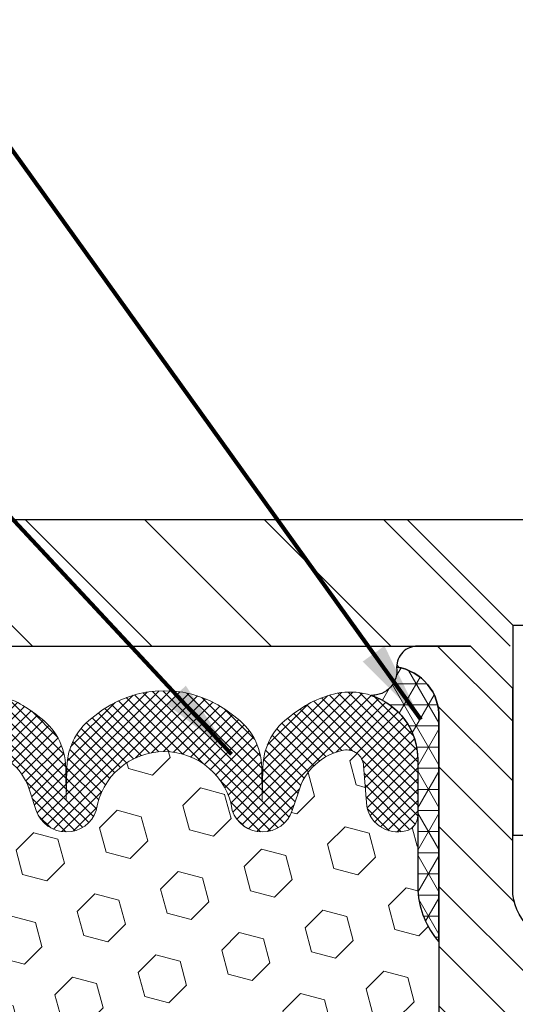
# Model space of a CAD drawing. Extents: x -308 to 3254, y -284 to 1977.
# Drawn here: x 14 to 15, y 16 to 19 of the extents above; entities that cross this region are included whole.
import ezdxf

# ---------------------------------------------------------------- set-up
doc = ezdxf.new("R2010")
doc.units = 0
doc.header["$LTSCALE"] = 5
doc.header["$MEASUREMENT"] = 0
doc.layers.get('DEFPOINTS').update_dxf_attribs({"linetype": 'CONTINUOUS'})
for name, color, linetype, lineweight in [('CORNER BEAD - H', 50, 'CONTINUOUS', 15), ('CORNER BEAD - L', 52, 'CONTINUOUS', 25), ('COVER PLATE - H', 251, 'CONTINUOUS', 13), ('COVER PLATE - L', 7, 'CONTINUOUS', 25), ('DIMS', 50, 'CONTINUOUS', 25), ('FOAM INSERT - H', 150, 'CONTINUOUS', 9), ('SILICONE BELLOWS - H', 20, 'CONTINUOUS', 13), ('SILICONE BELLOWS - L', 22, 'CONTINUOUS', 13), ('SPLINE - H', 253, 'CONTINUOUS', 5), ('SPLINE - L', 7, 'CONTINUOUS', 25), ('TEXT - 4', 241, 'CONTINUOUS', 25)]:
    doc.layers.add(name, color=color, linetype=linetype, lineweight=lineweight)
doc.layers.add('SCREW-L', color=1, linetype='CONTINUOUS')
doc.styles.add('ROMANS', font='romans', dxfattribs={"width": 0.9})
doc.dimstyles.get("Standard").update_dxf_attribs({"dimtxt": 0.18, "dimasz": 0.18, "dimexe": 0.18, "dimexo": 0.0625, "dimgap": 0.09, "dimtad": 0, "dimtih": 1, "dimtoh": 1, "dimdec": 4, "dimzin": 0, "dimdsep": 46, "dimtxsty": 'Standard', "dimcen": 0.09, "dimadec": 0, "dimazin": 0, "dimtfac": 1, "dimtdec": 4, "dimtofl": 0, "dimtmove": 0, "dimatfit": 3, "dimfxl": 1, "dimtolj": 1, "dimtzin": 0, "dimarcsym": 0})

# ---------------------------------------------------------------- blocks, each defined once
blk = doc.blocks.new('*D28')
at = {"layer": 'DEFPOINTS', "color": 0, "transparency": 16777216}
for p in [(19.66224226282975, 19.52444400863988), (10.66224226282975, 16.84243271004198), (19.66224226282975, 16.84243271004198)]:
    blk.add_point(p, dxfattribs=at)
at = {"layer": 'DIMS', "color": 0, "lineweight": -2, "transparency": 16777216}
for p, q in [((10.66224226282975, 17.08243271004197), (10.66224226282975, 19.76444400863988)), ((19.66224226282975, 17.08243271004197), (19.66224226282975, 19.76444400863988)), ((10.90224226282975, 19.52444400863988), (13.4343722189085, 19.52444400863988)), ((19.42224226282975, 19.52444400863988), (15.9143722189085, 19.52444400863988))]:
    blk.add_line(p, q, dxfattribs=at)
at = {"layer": 'DIMS', "color": 0, "transparency": 16777216}
for points in [[(10.90224226282975, 19.56444400863987), (10.90224226282975, 19.48444400863988), (10.66224226282975, 19.52444400863988)], [(19.42224226282975, 19.56444400863987), (19.42224226282975, 19.48444400863988), (19.66224226282975, 19.52444400863988)]]:
    blk.add_solid(points, dxfattribs=at)
at = {"layer": 'DIMS', "color": 0, "transparency": 16777216, "insert": (14.6743722189085, 19.52444400863988), "char_height": 0.24, "attachment_point": 5}
blk.add_mtext('\\A1;9 IN \\P [228.6mm]', dxfattribs=at)

msp = doc.modelspace()

# ---------------------------------------------------------------- hatches: boundary and pattern name
at = {"layer": 'CORNER BEAD - H'}
h = msp.add_hatch(dxfattribs=at)
h.set_pattern_fill('NET3', color=256, scale=0.4999999999999999, style=0)
h.set_pattern_definition([(0, (1.946482336818917, 3.606199604824042), (0, 0.06249999999999999), []), (59.99999999999999, (1.946482336818917, 3.606199604824042), (-0.05412658773652741, 0.03125), []), (120, (1.946482336818917, 3.606199604824042), (-0.05412658773652741, -0.03124999999999998), [])])
edge = h.paths.add_edge_path()
edge.add_arc((14.58953453559667, 16.64520469606038), 0.07342360566884847, -91.89964347260621, 8.007425603952925, ccw=False)
edge.add_arc((14.52481247115091, 16.38184220465507), 0.1999297981461758, -0.014573409497472767, 71.84732851418602, ccw=False)
edge.add_line((14.72474226282975, 16.38179135171595), (14.72474226282975, 15.99417694615113))
edge.add_arc((14.98401113885197, 16.01222061769647), 0.2598959871884537, 183.9810485659099, 220.7902489381381)
edge.add_line((14.78724226282975, 15.8424327100422), (14.78724226282975, 16.50389604555903))
edge.add_arc((14.64141012497173, 16.51092512405125), 0.1460014396391044, 357.2404910908202, 441.7967851935281)
at = {"layer": 'COVER PLATE - H'}
h = msp.add_hatch(dxfattribs=at)
h.set_pattern_fill('ANSI31', color=252, scale=2, angle=90, style=0)
h.set_pattern_definition([(135, (1.946482336818462, 3.606199604824042), (-0.1767766952966369, -0.1767766952966368), [])])
h.paths.add_polyline_path([(15.00599226282975, 16.7174327100422), (15.00599226282975, 16.77993271004198), (14.69349226282975, 17.09243271004198), (12.0800627177332, 17.09243271004198), (10.66224226282975, 16.8424327100422), (10.6622422628293, 16.71743271004198)])
at = {"layer": 'FOAM INSERT - H'}
h = msp.add_hatch(dxfattribs=at)
h.set_pattern_fill('HEX', color=256, scale=0.59, angle=45, style=0)
h.set_pattern_definition([(45, (-41.41646856102443, 3.793906820461871), (-0.09032493426512966, 0.09032493426512968), [0.07375, -0.1475]), (165, (-41.41646856102443, 3.793906820461871), (-0.033061220536197, -0.1233861548013266), [0.07375, -0.1475]), (105, (-41.36431943591151, 3.846055945574335), (-0.1233861548013267, -0.03306122053619694), [0.07375, -0.1475])])
edge = h.paths.add_edge_path()
edge.add_line((14.97474226282975, 14.87368271004243), (14.97474226282975, 14.56118271004243))
edge.add_arc((14.78724226282975, 14.56118271004243), 0.1875, 270, 360, ccw=False)
edge.add_line((14.78724226282975, 14.37368271004243), (14.78724226282975, 12.71743271004243))
edge.add_line((14.78724226282975, 12.7174327100422), (12.98861196314829, 12.71743271004243))
edge.add_line((12.98861196314829, 12.71743271004243), (12.9763006468711, 12.92658491232442))
edge.add_line((12.9763006468711, 12.92658491232442), (12.99553163535029, 12.99063867671748))
edge.add_line((12.99553163535029, 12.99063867671748), (12.9763006468711, 13.15077419847103))
edge.add_line((12.9763006468711, 13.15077419847103), (12.96988910168875, 13.36215406466499))
edge.add_line((12.96988910168875, 13.36215406466499), (12.95318553119068, 13.46109717008312))
edge.add_line((12.95318553119068, 13.46109717008312), (12.97016263177329, 13.57448030839942))
edge.add_line((12.97016263177329, 13.57448030839942), (12.97090950692927, 13.75225254120937))
edge.add_line((12.97090950692882, 13.75225254120915), (13.09170492976955, 13.76546047527358))
edge.add_line((13.09170492977, 13.76546047527358), (13.16669705576214, 13.76514132984153))
edge.add_line((13.16669705576214, 13.76514132984153), (13.21430064687183, 13.75440366766998))
edge.add_line((13.21430064687183, 13.75440366766998), (13.21430064687183, 13.81272777407685))
edge.add_line((13.21430064687183, 13.81272777407685), (13.22712009016868, 14.15221516905649))
edge.add_line((13.22712009016868, 14.15221516905649), (13.21430064687183, 14.35719032527413))
edge.add_line((13.21430064687183, 14.35719032527413), (13.23353163535103, 14.60059596289284))
edge.add_line((13.23353163535103, 14.60059596289284), (13.22712009016868, 14.74338841307099))
edge.add_line((13.22712009016868, 14.74338841307099), (13.21430064687183, 14.96117298924082))
edge.add_line((13.21430064687183, 14.96117298924082), (13.23353163535103, 15.02522675363389))
edge.add_line((13.23353163535103, 15.02522675363389), (13.21430064687183, 15.18536227538743))
edge.add_line((13.21430064687183, 15.18536227538743), (13.20788910168949, 15.3967421415814))
edge.add_line((13.20788910168949, 15.3967421415814), (13.19118553119142, 15.49568524699953))
edge.add_line((13.19118553119142, 15.49568524699953), (13.20816263177403, 15.60906838531582))
edge.add_line((13.20816263177403, 15.60906838531582), (13.2094804688636, 15.92274174832983))
edge.add_arc((12.96547338680739, 16.01222061769658), 0.2598959871886368, 339.861708319039, 356.0189514340772)
edge.add_line((13.22474226282975, 15.99417694615113), (13.22474226282975, 16.21610769368772))
edge.add_arc((13.27161726281884, 16.21610769368772), 0.04687499998908429, 539.999999999974, 615.5224878040167)
edge.add_arc((13.28333601282975, 16.26149421728473), 0.0937500000000177, 255.5224878040305, 355.8048724010552)
edge.add_line((13.37683482861894, 16.25463608736618), (13.38486252841994, 16.36407997860647))
edge.add_arc((13.43472856350763, 16.36042230931662), 0.04999999999995721, 439.0546481713319, 535.8048724010645, ccw=False)
edge.add_arc((13.41158259959457, 16.24073729749716), 0.1719025746228216, 375.15554468838985, 439.05464817134333, ccw=False)
edge.add_line((13.5775063398155, 16.28567956705547), (13.59597849145348, 16.23132709294305))
edge.add_arc((13.68474226282979, 16.26149421728451), 0.09374999999997814, 198.7707668938754, 341.2292331060924)
edge.add_arc((13.97474226282975, 16.20211349433043), 0.2033456516737228, 368.2599644368987, 531.7400355631074, ccw=False)
edge.add_arc((14.26474226282971, 16.26149421728405), 0.09374999999957087, 198.7707668937124, 341.2292331058474)
edge.add_line((14.35350603420557, 16.23132709294214), (14.371978185844, 16.28567956705524))
edge.add_arc((14.53790192606493, 16.24073729749716), 0.1719025746228265, 460.945351828653, 524.8444553116055, ccw=False)
edge.add_arc((14.51475596215141, 16.36042230931662), 0.04999999999995464, 364.1951275989357, 460.94535182865263, ccw=False)
edge.add_line((14.5646219972391, 16.36407997860647), (14.57264969704102, 16.25463608735708))
edge.add_arc((14.66614851284157, 16.26149421727632), 0.09375000001101368, 184.1951275989395, 284.477512167802)
edge.add_arc((14.67786726282975, 16.21610769367385), 0.04687500000006464, 284.4775121678162, 360.0000000000261)
edge.add_line((14.72474226282975, 16.21610769367385), (14.72474226282975, 15.99417694615113))
edge.add_arc((14.98401113885166, 16.01222061769658), 0.2598959871883205, 183.9810485659151, 220.7902489381327)
edge.add_line((14.78724226282975, 15.84243271004243), (14.78724226282975, 15.06118271004243))
edge.add_arc((14.78724226282975, 14.87368271004243), 0.1875, 360, 450, ccw=False)
at = {"layer": 'SILICONE BELLOWS - H'}
h = msp.add_hatch(dxfattribs=at)
h.set_pattern_fill('ANSI37', color=256, scale=0.1812307692189964, style=0)
h.set_pattern_definition([(45, (-337.2767490968608, -28.7904475988621), (-0.01601868823430082, 0.01601868823430083), []), (135, (-337.2767490968608, -28.7904475988621), (-0.01601868823430083, -0.01601868823430082), [])])
edge = h.paths.add_edge_path()
edge.add_arc((14.26474226282971, 16.26149421728405), 0.09374999999957237, 198.7707668937075, 341.2292331062925)
edge.add_line((14.35350603420557, 16.23132709294282), (14.371978185844, 16.28567956705524))
edge.add_arc((14.53790192606493, 16.24073729749716), 0.1719025746228177, 100.9453518272469, 164.8444553116098, ccw=False)
edge.add_arc((14.51475596215141, 16.36042230931662), 0.04999999999994704, 4.195127598882721, 100.94535182376188, ccw=False)
edge.add_line((14.5646219972391, 16.36407997860624), (14.57264969704011, 16.25463608736595))
edge.add_arc((14.66614851284157, 16.26149421727632), 0.09375000001103305, 184.1951275934131, 284.4775121732156)
edge.add_arc((14.67786726282975, 16.21610769367362), 0.04687500000005911, 284.4775121786636, 359.9999999999044)
edge.add_line((14.72474226282975, 16.21610769367362), (14.7247422628293, 16.38179135171708))
edge.add_arc((14.52474226283039, 16.38179135171595), 0.1999999999992497, 2.646221494987574e-10, 104.4077148831551)
edge.add_arc((14.55474226282968, 16.26501434665238), 0.3205689384187029, 104.4077148830415, 129.8556111871081)
edge.add_arc((14.4539116320052, 16.3554960255783), 0.1875000000000237, 123.9111920467051, 178.9999999999723)
edge.add_line((14.26644018916295, 16.35876835178533), (14.26474226282926, 16.26149421728451))
edge.add_line((14.26474226282971, 16.26149421728451), (14.26304433649602, 16.35876835178533))
edge.add_arc((14.07557289365468, 16.35549602557762), 0.1874999999996438, 1.000000000190432, 56.08880795348718)
edge.add_arc((13.97474226282975, 16.26501434665124), 0.3205689384187648, 50.14438881300724, 129.8556111870668)
edge.add_arc((13.87391163200482, 16.35549602557739), 0.1874999999996417, 123.9111920465742, 178.9999999998118)
edge.add_line((13.68644018916302, 16.3587683517851), (13.68474226282933, 16.26149421728451))
edge.add_line((13.68474226282979, 16.26149421728451), (13.68304433649655, 16.3587683517851))
edge.add_arc((13.4955728936543, 16.35549602557808), 0.1875000000000305, 0.9999999999929264, 56.0888079532335)
edge.add_arc((13.39474226282709, 16.26501434665306), 0.3205689384195867, 50.1443888123755, 75.59228511660034)
edge.add_arc((13.42474226282957, 16.38179135171595), 0.2000000000000267, 75.59228511722411, 180.0000000000346)
edge.add_line((13.22474226282975, 16.38179135171595), (13.22474226282975, 16.21610769367362))
edge.add_arc((13.27161726281884, 16.21610769368772), 0.04687499998908606, 180.0000000171964, 255.5224878384684)
edge.add_arc((13.28333601282975, 16.26149421728451), 0.09375000000000903, 255.5224878212474, 355.8048724010681)
edge.add_line((13.37683482861894, 16.25463608736595), (13.38486252841994, 16.36407997860624))
edge.add_arc((13.43472856350763, 16.36042230931662), 0.04999999999994612, 79.05464817617411, 175.8048724011125, ccw=False)
edge.add_arc((13.41158259959457, 16.24073729749716), 0.1719025746228142, 15.155544688390307, 79.05464817275299, ccw=False)
edge.add_line((13.5775063398155, 16.28567956705524), (13.59597849145348, 16.23132709294259))
edge.add_arc((13.68474226282979, 16.26149421728451), 0.09374999999998551, 198.7707668939106, 341.2292331060895)
edge.add_arc((13.97474226282975, 16.20211349433021), 0.2033456516737066, 8.259964436891096, 171.7400355631188, ccw=False)
at = {"layer": 'SPLINE - H'}
h = msp.add_hatch(dxfattribs=at)
h.set_pattern_fill('ANSI31', color=256, angle=90, style=0)
h.set_pattern_definition([(135, (23.70309182570645, -38.3409454255775), (-0.08838834764831845, -0.08838834764831843), [])])
h.paths.add_polyline_path([(15.53724226282975, 14.3736827100422, -0.4142135623730841), (15.34974226282975, 14.5611827100422), (15.34974226282975, 14.8736827100422, -0.4142135623730951), (15.53724226282975, 15.0611827100422), (15.53724226282975, 16.50389604555903, -0.3866515939376127), (15.66224226282975, 16.65543271004231, 0.414213562373077), (15.6002422628294, 16.7174327100422), (15.4437422628298, 16.7174327100422), (15.3187422628298, 16.5924327100422), (15.3187422628298, 15.99893271004225, -1), (15.0057422628297, 15.99893271004225), (15.0057422628297, 16.5924327100422), (14.8807422628297, 16.7174327100422), (14.72424226282965, 16.7174327100422, 0.4142135623731023), (14.66224226282975, 16.65543271004231, -0.3866515939376567), (14.78724226282975, 16.50389604555903), (14.78724226282975, 15.0611827100422, -0.4142135623730951), (14.97474226282975, 14.8736827100422), (14.97474226282975, 14.5611827100422, -0.4142135623730951), (14.78724226282975, 14.3736827100422), (14.78724226282975, 12.7174327100422), (14.9127422628294, 12.7174327100422, 0.4142135623730951), (14.97474226282975, 12.77943271004233), (14.97474226282975, 13.65543271004231, -0.4142135623730951), (15.03674226282965, 13.7174327100422), (15.2877422628294, 13.7174327100422, -0.4142135623730951), (15.34974226282975, 13.65543271004231), (15.34974226282975, 12.77943271004233, 0.4142135623731013), (15.41174226282965, 12.7174327100422), (15.53724226282975, 12.7174327100422)])
h.paths.add_polyline_path([(15.03724226282975, 15.5924327100422, -1), (15.28724226282975, 15.5924327100422, -1)], flags=16)

# ---------------------------------------------------------------- linework, layer by layer
at = {"layer": 'CORNER BEAD - L'}
msp.add_lwpolyline([(14.66224226282975, 16.65543271004231, -0.4658140934219299), (14.58710061948568, 16.57182144237277, -0.3242536453837127), (14.72474226282975, 16.38179135171595), (14.72474226282975, 15.99417694615113, 0.1620058556709634), (14.78724226282975, 15.8424327100422), (14.78724226282975, 16.50389604555903, 0.3866515939377319)], format="xyb", close=True, dxfattribs=at)
at = {"layer": 'COVER PLATE - L'}
for p, q in [((12.08006271773365, 17.09243271004198), (14.69349226282975, 17.09243271004198)), ((10.66224226282975, 16.71743271004198), (14.8807422628297, 16.7174327100422))]:
    msp.add_line(p, q, dxfattribs=at)
at = {"layer": 'SCREW-L'}
for p, q in [((14.69349226282975, 17.09243271004198), (15.63099226282975, 17.09243271004198)), ((15.00599226282975, 16.77993271004198), (14.69349226282975, 17.09243271004198)), ((15.00599226282975, 16.77993271004198), (15.00599226282975, 16.15833271004203)), ((15.00599226282975, 16.77993271004198), (15.31849226282975, 16.77993271004198)), ((15.00599226282975, 16.15833271004203), (15.31849226282975, 16.15833271004203))]:
    msp.add_line(p, q, dxfattribs=at)
at = {"layer": 'SILICONE BELLOWS - L'}
msp.add_lwpolyline([(13.44422219560465, 16.40951274575377, -0.2862690036113449), (13.5775063398155, 16.28567956705524), (13.59597849145348, 16.23132709294259, 0.7163156169723568), (13.77350603420609, 16.23132709294259, -0.8653116501544734), (14.17597849145341, 16.23132709294282, 0.7163156169750391), (14.35350603420557, 16.23132709294282), (14.371978185844, 16.28567956705524, -0.2862690036113448), (14.50526233005439, 16.40951274575377, -0.449156790500577), (14.5646219972391, 16.36407997860624), (14.57264969704056, 16.25463608736595, 0.4678085754018897), (14.68958601282384, 16.17072117008365, 0.341998713154626), (14.72474226282975, 16.21610769367362), (14.7247422628293, 16.38179135171686, 0.4899366871452622), (14.4749782018821, 16.57550128496064, 0.1114959942653167), (14.34930402613054, 16.51110289815529, 0.2451091823252577), (14.26644018916295, 16.35876835178533), (14.26474226282971, 16.26149421728451), (14.26304433649602, 16.35876835178533, 0.2451091823253941), (14.18018049952843, 16.5111028981546, 0.3625439358919192), (13.76930402613061, 16.51110289815438, 0.2451091823251112), (13.68644018916302, 16.3587683517851), (13.68474226282979, 16.26149421728451), (13.6830443364961, 16.35876835178487, 0.245109182325121), (13.60018049952942, 16.51110289815483, 0.1114959942660159), (13.47450632377695, 16.57550128496177, 0.4899366871448157)], format="xyb", dxfattribs=at)
at = {"layer": 'SPLINE - L'}
msp.add_lwpolyline([(15.3187422628298, 15.99893271004225, -0.9999999999999999), (15.0057422628297, 15.99893271004225), (15.0057422628297, 16.5924327100422), (14.8807422628297, 16.7174327100422), (14.72424226282965, 16.7174327100422, 0.4142135623731023), (14.66224226282975, 16.65543271004231, -0.3866515939376129), (14.78724226282975, 16.50389604555903), (14.78724226282975, 15.0611827100422, -0.414213562373095), (14.97474226282975, 14.8736827100422), (14.97474226282975, 14.5611827100422, -0.414213562373095), (14.78724226282975, 14.3736827100422), (14.78724226282975, 12.7174327100422), (14.9127422628294, 12.7174327100422, 0.414213562373095), (14.97474226282975, 12.77943271004233), (14.97474226282975, 13.65543271004231, -0.414213562373095), (15.03674226282965, 13.7174327100422)], format="xyb", dxfattribs=at)

# ---------------------------------------------------------------- dimensions: what is measured, and where the dimension line sits
at = {"layer": 'DIMS'}
dim = msp.add_linear_dim(base=(19.66224226282975, 19.52444400863988), p1=(10.66224226282975, 16.84243271004198), p2=(19.66224226282975, 16.84243271004198), text='<> \\P[]', dimstyle='Standard', override={"dimtxt": 0.24, "dimasz": 0.24, "dimexe": 0.24, "dimexo": 0.24, "dimgap": 0.24, "dimlunit": 5, "dimpost": ' IN', "dimfrac": 2}, dxfattribs=at)
dim.commit()
dim.dimension.update_dxf_attribs({"geometry": '*D28', "text_midpoint": (14.6743722189085, 19.52444400863988), "dimtype": 160})

# ---------------------------------------------------------------- leaders
at = {"layer": 'TEXT - 4'}
for points in [[(14.73409066320113, 16.50002989885047), (10.39082153203981, 22.54966731136119), (10.10779748981895, 22.54966731136119)], [(14.17312591297917, 16.39782176106485), (9.598500158968164, 21.30638919031207), (9.391189403613936, 21.30623669666443)]]:
    msp.add_leader(points, dimstyle='Standard', override={"dimtxt": 0.7, "dimasz": 0.24, "dimexe": 0.5, "dimexo": 0.5, "dimtih": 0, "dimtoh": 0, "dimtxsty": 'ROMANS', "dimdle": 0.05, "dimclrd": 256, "dimclre": 256, "dimclrt": 256, "dimtfac": 0.3, "dimlwd": 65535, "dimlwe": 65535}, dxfattribs=at)

doc.saveas('drawing.dxf')
